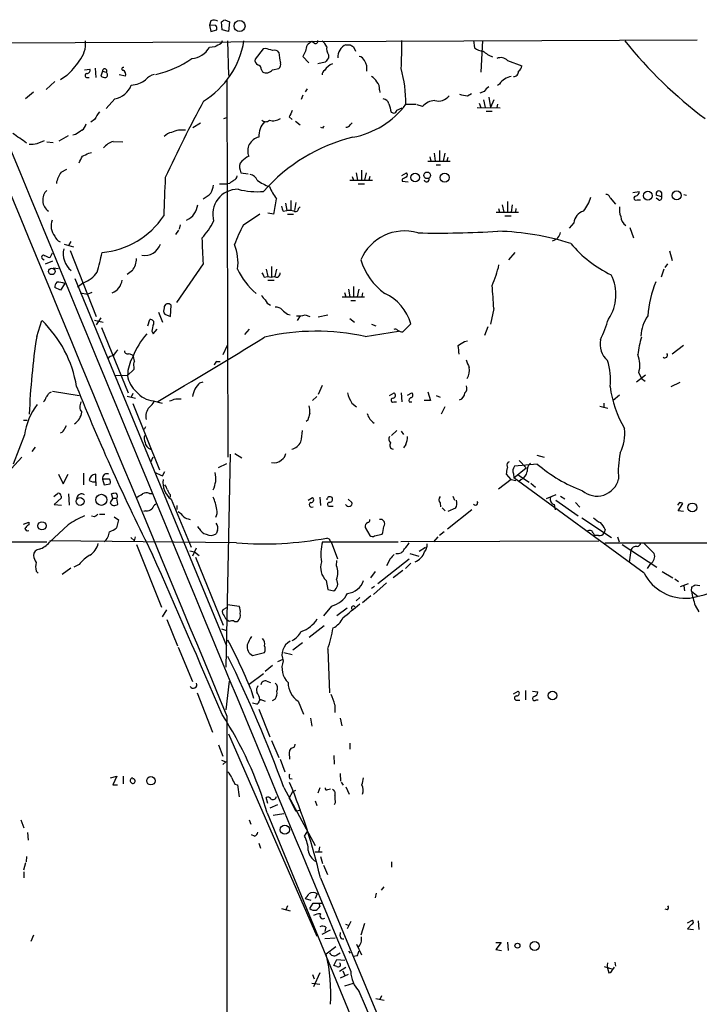
# Model space of a CAD drawing. Extents: x 1 to 1044, y 1 to 881.
# Drawn here: x 659 to 768, y 708 to 865 of the extents above; entities that cross this region are included whole.
import ezdxf

# ---------------------------------------------------------------- set-up
doc = ezdxf.new("R2010")
doc.units = 0
doc.header["$MEASUREMENT"] = 0
doc.layers.add('MAIN', color=5, linetype='CONTINUOUS')

msp = doc.modelspace()

# ---------------------------------------------------------------- linework, layer by layer
at = {"layer": 'MAIN'}
for p, q in [((689.7793, 865.0393), (689.5253, 864.3619)), ((689.5253, 864.3619), (689.7793, 863.3459)), ((690.5413, 864.2773), (689.5253, 864.3619)), ((691.5573, 863.5999), (691.4727, 864.8699)), ((691.9807, 865.2086), (692.7427, 864.8699)), ((692.7427, 864.8699), (692.5733, 863.3459)), ((689.7793, 863.3459), (690.7107, 863.5999)), ((692.5733, 863.3459), (691.5573, 863.5999)), ((647.446, 861.4833), (767.2493, 861.9913)), ((690.372, 860.8906), (689.5253, 860.8059)), ((691.5573, 861.8219), (691.388, 861.3986)), ((692.404, 861.8219), (692.5733, 856.3186)), ((706.2047, 861.4833), (705.866, 861.7373)), ((711.2847, 861.2293), (711.962, 861.2293)), ((712.47, 860.8906), (712.8087, 860.2133)), ((731.6047, 861.9066), (731.774, 860.7213)), ((733.044, 861.9066), (732.79, 856.8266)), ((698.0767, 860.5519), (696.8067, 858.9433)), ((698.4153, 860.6366), (698.0767, 860.5519)), ((704.85, 860.2133), (704.4267, 859.3666)), ((704.4267, 859.3666), (705.358, 858.3506)), ((708.4907, 859.6206), (708.4907, 859.1126)), ((707.9827, 858.4353), (706.7973, 858.1813)), ((737.0233, 858.6893), (739.3093, 857.8426)), ((666.8347, 856.3186), (665.8187, 855.6413)), ((669.6287, 857.2499), (670.4753, 857.3346)), ((671.322, 857.5039), (671.4067, 855.9799)), ((672.5073, 856.9959), (672.2533, 856.2339)), ((672.5073, 856.9959), (673.1, 856.8266)), ((676.148, 856.2339), (675.132, 856.4033)), ((697.8227, 857.2499), (697.992, 856.9113)), ((699.6007, 857.2499), (700.6167, 857.4193)), ((664.8873, 855.3873), (663.5327, 854.1173)), ((669.9673, 855.9799), (670.3907, 855.9799)), ((692.3193, 855.7259), (692.4887, 795.5279)), ((735.7533, 854.9639), (735.4147, 854.7099)), ((660.2307, 852.6779), (661.5007, 853.6939)), ((704.4267, 853.1859), (704.1727, 852.5086)), ((705.104, 854.2019), (704.7653, 853.6939)), ((716.6187, 854.0326), (716.7033, 853.6093)), ((730.6733, 853.1013), (731.266, 853.4399)), ((733.298, 853.7786), (732.6207, 853.5246)), ((674.4547, 852.5933), (673.1, 851.0693)), ((720.852, 851.7466), (722.4607, 851.7466)), ((723.4767, 851.4079), (722.63, 851.6619)), ((732.536, 851.9159), (732.79, 851.2386)), ((733.2133, 852.4239), (733.4673, 851.2386)), ((734.06, 852.8473), (734.314, 851.2386)), ((734.822, 852.4239), (734.314, 851.2386)), ((735.4147, 851.7466), (735.33, 851.2386)), ((718.4813, 850.4766), (718.9047, 850.3073)), ((719.4127, 850.8153), (720.2593, 851.1539)), ((732.1973, 851.2386), (735.838, 851.1539)), ((733.6367, 850.6459), (734.568, 850.6459)), ((671.2373, 849.2913), (670.6447, 848.8679)), ((686.9007, 848.0213), (688.086, 848.7833)), ((691.8113, 849.4606), (692.3193, 849.6299)), ((702.2253, 849.7146), (702.7333, 849.2913)), ((703.2413, 849.0373), (704.0033, 848.4446)), ((711.962, 848.4446), (712.3007, 848.7833)), ((665.5647, 845.9046), (667.0887, 846.7513)), ((668.1893, 846.9206), (667.766, 846.8359)), ((707.5593, 847.9366), (707.3053, 848.0213)), ((662.0933, 845.4813), (663.2787, 845.9893)), ((663.6173, 845.7353), (664.6333, 845.6506)), ((674.2007, 845.8199), (675.7247, 845.7353)), ((670.306, 843.9573), (670.7293, 844.0419)), ((725.3393, 843.9573), (725.5087, 842.6873)), ((726.186, 844.3806), (726.186, 842.6873)), ((727.0327, 843.9573), (726.7787, 842.6873)), ((724.3233, 842.6873), (727.8793, 842.6873)), ((724.662, 843.3646), (724.8313, 842.6873)), ((725.678, 842.0946), (726.3553, 842.0946)), ((727.5407, 843.2799), (727.3713, 842.6873)), ((665.9033, 840.9093), (666.8347, 841.4173)), ((694.436, 841.2479), (694.5207, 840.8246)), ((694.5207, 840.8246), (695.706, 840.6553)), ((712.8933, 840.8246), (713.1473, 839.6393)), ((713.74, 841.2479), (713.74, 839.6393)), ((714.502, 840.8246), (714.248, 839.6393)), ((720.1747, 840.4013), (720.9367, 840.8246)), ((691.134, 839.0466), (692.404, 839.0466)), ((692.7427, 839.1313), (692.404, 839.0466)), ((711.8773, 839.6393), (715.518, 839.6393)), ((712.3007, 840.2319), (712.47, 839.6393)), ((713.232, 839.0466), (714.248, 839.0466)), ((715.0947, 840.2319), (714.9253, 839.6393)), ((720.2593, 839.8086), (720.2593, 839.4699)), ((720.2593, 839.4699), (721.1907, 839.3853)), ((757.0047, 837.6919), (758.0207, 837.8613)), ((761.5767, 837.6919), (761.5767, 837.0146)), ((765.1327, 837.3533), (765.556, 837.2686)), ((701.6327, 835.9986), (701.8867, 834.8133)), ((702.4793, 836.4219), (702.4793, 834.8133)), ((703.326, 836.0833), (703.072, 834.8133)), ((737.0233, 836.2526), (737.0233, 834.5593)), ((753.364, 836.8453), (754.2107, 835.8293)), ((757.682, 836.5066), (758.19, 836.5066)), ((761.5767, 837.0146), (760.73, 837.2686)), ((761.0687, 836.5066), (760.73, 836.7606)), ((694.944, 832.5273), (697.5687, 834.3053)), ((699.77, 834.2206), (698.8387, 834.3899)), ((701.294, 834.7286), (701.8867, 834.8133)), ((701.9713, 834.2206), (702.9027, 834.2206)), ((703.7493, 835.1519), (704.0033, 835.4059)), ((735.2453, 834.5593), (738.8013, 834.5593)), ((735.584, 835.1519), (735.7533, 834.5593)), ((736.1767, 835.7446), (736.4307, 834.5593)), ((737.7853, 835.7446), (737.616, 834.5593)), ((738.378, 835.1519), (738.2933, 834.5593)), ((736.6, 833.9666), (737.616, 833.9666)), ((747.6067, 832.8659), (746.8447, 832.0193)), ((684.6147, 831.6806), (684.1067, 831.0033)), ((684.8687, 832.5273), (684.6993, 831.8499)), ((756.4967, 832.1039), (757.0893, 830.4953)), ((667.4273, 829.9026), (667.0887, 829.2253)), ((664.464, 828.0399), (664.1253, 827.2779)), ((666.4113, 829.4793), (667.8507, 829.0559)), ((667.3427, 828.4633), (671.4913, 817.9646)), ((738.2087, 828.1246), (737.1927, 826.9393)), ((762.8467, 828.3786), (763.27, 826.8546)), ((662.94, 827.1086), (663.194, 826.9393)), ((664.5487, 826.7699), (663.3633, 826.2619)), ((664.6333, 825.6693), (665.48, 825.5846)), ((677.2487, 825.2459), (676.402, 824.6533)), ((688.5093, 826.3466), (684.276, 820.1659)), ((698.5847, 825.4999), (698.8387, 824.3146)), ((699.4313, 825.9233), (699.4313, 824.2299)), ((700.1933, 825.4999), (699.9393, 824.3146)), ((761.9153, 825.4999), (761.492, 824.2299)), ((762.508, 826.3466), (762.0847, 825.7539)), ((668.1047, 823.9759), (692.2347, 765.4713)), ((669.4593, 823.2986), (668.528, 822.6213)), ((698.246, 824.2299), (698.8387, 824.3146)), ((698.8387, 823.7219), (699.8547, 823.7219)), ((665.8187, 822.1133), (664.8873, 822.5366)), ((666.496, 823.2139), (665.8187, 822.1133)), ((668.9513, 821.6899), (670.1367, 821.5206)), ((670.814, 821.7746), (670.1367, 821.5206)), ((711.0307, 821.7746), (711.2847, 821.0973)), ((711.708, 822.2826), (711.8773, 821.0973)), ((712.47, 822.7059), (712.47, 821.0973)), ((713.3167, 822.2826), (713.0627, 821.0973)), ((713.9093, 821.6899), (713.8247, 821.0973)), ((710.692, 821.0973), (714.248, 821.0973)), ((712.0467, 820.5046), (712.8087, 820.5046)), ((681.3973, 818.6419), (682.0747, 817.0333)), ((683.3447, 817.9646), (683.4293, 819.7426)), ((734.822, 819.2346), (734.314, 816.6946)), ((662.0087, 814.7473), (662.8553, 817.2873)), ((671.2373, 817.3719), (672.592, 817.0333)), ((672.2533, 817.7106), (671.4913, 816.6099)), ((679.704, 816.4406), (680.0427, 817.4566)), ((682.4133, 818.3033), (683.3447, 817.9646)), ((701.9713, 818.3033), (702.3947, 818.2186)), ((704.0033, 818.0493), (703.4953, 817.2873)), ((704.7653, 818.2186), (705.5273, 817.9646)), ((706.882, 817.8799), (708.406, 818.2186)), ((711.8773, 817.6259), (712.6393, 817.0333)), ((672.338, 816.1866), (676.5713, 805.7726)), ((680.3813, 815.5939), (680.5507, 815.1706)), ((680.5507, 815.1706), (681.228, 815.9326)), ((695.8753, 815.9326), (695.1133, 815.0859)), ((714.3327, 814.7473), (719.6667, 815.5939)), ((715.3487, 816.6946), (716.026, 816.4406)), ((720.344, 815.5093), (721.614, 816.7793)), ((733.8907, 816.2713), (733.3827, 814.9166)), ((730.1653, 813.9853), (730.6733, 814.0699)), ((691.7267, 811.8686), (692.404, 813.3926)), ((765.048, 813.3079), (763.27, 811.9533)), ((676.7407, 812.0379), (677.3333, 811.7839)), ((690.7107, 810.7679), (691.2187, 810.7679)), ((677.5027, 809.4979), (676.4867, 808.5666)), ((677.5027, 809.9213), (677.5027, 809.4979)), ((676.4867, 808.5666), (674.4547, 808.4819)), ((688.0013, 807.3813), (688.5093, 807.5506)), ((757.5973, 807.5506), (759.0367, 808.6513)), ((757.936, 808.9899), (758.3593, 808.0586)), ((758.3593, 808.0586), (758.952, 807.6353)), ((664.5487, 806.0266), (668.782, 805.3493)), ((707.4747, 806.9579), (706.882, 805.5186)), ((763.1007, 806.7886), (764.54, 807.4659)), ((664.0407, 805.7726), (664.3793, 805.9419)), ((676.402, 805.2646), (677.7567, 804.9259)), ((677.3333, 805.6879), (676.9947, 805.0106)), ((680.5507, 804.5026), (681.99, 804.1639)), ((684.1913, 804.8413), (685.038, 804.8413)), ((706.628, 805.1799), (705.9507, 804.5873)), ((718.2273, 805.3493), (718.9893, 805.7726)), ((720.09, 805.7726), (720.1747, 804.3333)), ((721.106, 805.4339), (721.7833, 805.7726)), ((724.7467, 804.5873), (723.7307, 804.5873)), ((724.3233, 805.9419), (724.7467, 804.5873)), ((725.678, 805.3493), (726.2707, 805.0953)), ((754.888, 805.4339), (753.872, 804.5873)), ((677.3333, 804.0793), (681.5667, 793.4959)), ((712.216, 804.1639), (712.978, 803.5713)), ((718.9047, 804.3333), (719.328, 804.3333)), ((721.36, 804.3333), (721.7833, 804.3333)), ((727.0327, 803.5713), (726.44, 802.3859)), ((751.7553, 803.6559), (753.0253, 803.3173)), ((752.348, 804.1639), (752.348, 803.4019)), ((659.892, 801.4546), (660.4847, 801.4546)), ((705.1887, 801.4546), (704.9347, 801.2006)), ((666.496, 800.0999), (666.75, 800.6079)), ((679.3653, 800.3539), (679.1113, 799.9306)), ((718.566, 798.9993), (719.4127, 799.7613)), ((660.0613, 799.0839), (658.2833, 794.4273)), ((720.09, 799.6766), (720.4287, 799.1686)), ((661.7547, 797.1366), (661.2467, 796.4593)), ((720.852, 797.5599), (720.4287, 797.0519)), ((657.4367, 793.0726), (659.638, 795.5279)), ((680.212, 794.7659), (680.5507, 795.6126)), ((692.8273, 796.0359), (692.15, 762.0846)), ((693.5893, 796.1206), (694.69, 795.4433)), ((738.886, 795.0199), (739.9867, 793.8346)), ((741.68, 795.8666), (742.8653, 795.5279)), ((690.9647, 793.9193), (692.3193, 794.5119)), ((737.108, 794.7659), (737.362, 794.8506)), ((738.0393, 792.2259), (739.9867, 793.8346)), ((741.7647, 794.4273), (738.124, 794.0886)), ((665.48, 792.8186), (666.242, 791.2946)), ((666.242, 791.2946), (667.004, 792.8186)), ((669.4593, 792.9879), (669.4593, 791.1253)), ((671.4067, 791.6333), (671.4067, 792.8186)), ((672.5073, 792.0566), (672.7613, 791.1253)), ((673.608, 792.0566), (672.5073, 792.0566)), ((682.0747, 792.5646), (682.4133, 793.2419)), ((737.616, 791.9719), (735.584, 790.4479)), ((737.616, 791.9719), (736.854, 792.8186)), ((737.616, 791.9719), (738.378, 791.8026)), ((737.9547, 792.9033), (738.0393, 792.2259)), ((758.7827, 777.0706), (738.0393, 792.2259)), ((738.8013, 792.6493), (740.4947, 791.5486)), ((739.2247, 791.9719), (738.8013, 791.6333)), ((671.4067, 791.6333), (671.4067, 790.9559)), ((672.7613, 791.1253), (673.6927, 791.2946)), ((740.7487, 791.3793), (741.5107, 790.7866)), ((664.718, 789.2626), (665.3107, 789.7706)), ((665.9033, 789.0086), (664.8027, 787.9926)), ((665.9033, 789.3473), (665.9033, 789.0086)), ((667.0887, 789.6859), (667.1733, 787.9079)), ((674.116, 789.0086), (673.6927, 788.3313)), ((674.116, 789.0086), (673.9467, 789.6859)), ((674.116, 789.0086), (674.7933, 789.0086)), ((674.9627, 788.0773), (674.7933, 789.0086)), ((679.958, 789.7706), (680.3813, 789.7706)), ((683.26, 789.6013), (683.26, 789.1779)), ((683.4293, 788.8393), (686.6467, 781.2193)), ((705.2733, 788.6699), (705.9507, 789.0933)), ((707.136, 789.1779), (707.2207, 787.8233)), ((711.6233, 788.8393), (712.216, 788.3313)), ((728.3027, 789.3473), (728.5567, 788.6699)), ((744.728, 789.5166), (743.204, 788.9239)), ((745.49, 789.3473), (746.1673, 788.9239)), ((664.8027, 787.9926), (665.988, 787.9079)), ((684.3607, 787.8233), (684.3607, 787.2306)), ((708.7447, 787.7386), (709.2527, 787.7386)), ((726.2707, 788.2466), (726.3553, 787.6539)), ((726.6093, 787.4846), (727.1173, 786.9766)), ((728.726, 787.3999), (727.5407, 786.8919)), ((744.474, 787.9926), (744.6433, 787.1459)), ((744.728, 788.6699), (748.284, 786.2146)), ((747.8607, 788.3313), (748.538, 787.5693)), ((764.4553, 788.3313), (764.1167, 787.9079)), ((764.2013, 786.9766), (764.9633, 788.1619)), ((671.2373, 786.0453), (670.7293, 786.1299)), ((671.9993, 786.4686), (672.846, 786.4686)), ((674.37, 786.0453), (675.0473, 785.5373)), ((679.3653, 786.9766), (679.0267, 786.8919)), ((686.1387, 785.7066), (686.4773, 785.6219)), ((731.3507, 787.1459), (727.456, 784.0979)), ((748.8767, 785.8759), (753.618, 782.7433)), ((765.048, 786.8919), (764.2013, 786.9766)), ((659.892, 784.8599), (660.7387, 785.1986)), ((660.7387, 785.1986), (660.7387, 784.7753)), ((667.004, 784.7753), (664.0407, 781.9813)), ((675.0473, 785.5373), (674.7087, 784.2673)), ((687.9167, 784.1826), (687.6627, 784.5213)), ((714.3327, 784.3519), (715.0947, 783.0819)), ((676.9947, 782.7433), (677.5873, 782.2353)), ((677.5873, 782.2353), (677.7567, 782.8279)), ((690.7953, 783.8439), (690.626, 783.3359)), ((708.66, 782.4893), (708.2367, 782.6586)), ((715.8567, 782.9973), (717.042, 783.2513)), ((725.932, 782.8279), (725.2547, 782.0659)), ((726.948, 783.6746), (726.186, 783.0819)), ((750.6547, 783.5053), (750.9087, 783.0819)), ((751.5013, 783.0819), (750.9087, 783.0819)), ((752.602, 784.0133), (752.4327, 783.5053)), ((754.5493, 782.8279), (754.8033, 782.0659)), ((663.6173, 781.9813), (577.0033, 781.9813)), ((693.8433, 781.8966), (664.1253, 782.2353)), ((677.926, 781.6426), (681.9053, 771.6519)), ((687.4087, 781.0499), (686.816, 779.7799)), ((707.5593, 782.0659), (719.582, 782.0659)), ((708.914, 782.0659), (709.93, 779.3566)), ((751.586, 782.1506), (720.0053, 782.0659)), ((723.9847, 781.1346), (722.9687, 780.5419)), ((752.5173, 781.8966), (781.1347, 781.8966)), ((755.3113, 781.6426), (760.8147, 778.0019)), ((758.7827, 781.8119), (760.3913, 780.2033)), ((686.3927, 780.6266), (687.1547, 780.4573)), ((687.1547, 780.4573), (687.9167, 779.8646)), ((687.324, 779.6106), (691.7267, 768.7733)), ((718.312, 779.3566), (717.7193, 778.2559)), ((721.4447, 780.2033), (722.884, 779.7799)), ((756.666, 780.7113), (756.412, 778.7639)), ((666.0727, 776.9013), (667.4273, 777.9173)), ((668.782, 778.4253), (667.9353, 778.0019)), ((709.7607, 778.2559), (709.8453, 779.1026)), ((721.36, 779.2719), (716.3647, 775.3773)), ((720.7673, 777.8326), (721.614, 778.6793)), ((759.7987, 778.5946), (759.2907, 777.8326)), ((661.924, 777.4093), (662.2627, 777.0706)), ((715.9413, 777.3246), (715.1793, 776.3086)), ((720.344, 777.4939), (718.82, 776.3086)), ((761.6613, 777.3246), (763.3547, 776.3086)), ((708.152, 775.8853), (708.406, 774.4459)), ((715.8567, 774.9539), (715.3487, 774.6153)), ((717.7193, 775.5466), (715.6873, 773.6839)), ((763.6933, 776.1393), (764.286, 775.7159)), ((765.81, 775.3773), (764.54, 774.8693)), ((765.1327, 775.0386), (765.2173, 774.2766)), ((766.318, 774.1919), (766.4027, 774.8693)), ((766.9107, 775.2079), (767.6727, 775.1233)), ((708.406, 774.4459), (709.3373, 774.2766)), ((713.486, 773.1759), (712.8933, 772.6679)), ((713.9093, 772.4139), (715.264, 773.5146)), ((766.318, 774.1919), (767.4187, 773.3453)), ((692.2347, 771.5673), (691.642, 771.2286)), ((692.404, 772.0753), (694.2667, 771.8213)), ((708.9987, 771.8213), (707.7287, 770.2973)), ((711.454, 771.4826), (709.8453, 770.2973)), ((766.9107, 771.9059), (767.5033, 770.8899)), ((682.6673, 771.2286), (681.99, 770.1279)), ((682.752, 769.7046), (684.4453, 765.4713)), ((692.658, 769.3659), (692.4887, 769.5353)), ((707.8133, 768.6886), (705.4427, 766.8259)), ((691.4727, 768.1806), (692.2347, 767.9266)), ((684.53, 765.3019), (686.816, 759.7986)), ((704.342, 765.9793), (702.818, 764.7939)), ((696.3833, 763.9473), (698.3307, 764.4553)), ((701.3787, 764.4553), (702.7333, 764.1166)), ((708.406, 764.9633), (708.66, 758.0206)), ((699.6007, 762.3386), (698.4153, 761.4073)), ((700.4473, 763.0159), (701.294, 763.3546)), ((695.8753, 759.3753), (698.1613, 761.0686)), ((692.658, 759.8833), (692.15, 755.3113)), ((698.6693, 759.8833), (699.262, 759.6293)), ((687.578, 758.0206), (690.0333, 751.7553)), ((696.1293, 758.6133), (696.5527, 757.1739)), ((737.9547, 757.8513), (738.7167, 758.2746)), ((739.902, 758.3593), (739.902, 756.9199)), ((741.0027, 758.2746), (741.8493, 758.1899)), ((697.5687, 757.0046), (698.4153, 756.6659)), ((700.024, 757.0046), (699.516, 756.7506)), ((703.6647, 756.6659), (704.5113, 754.6339)), ((709.5067, 756.0733), (709.5067, 754.8879)), ((738.4627, 756.8353), (738.9707, 756.8353)), ((741.5953, 756.9199), (741.934, 756.9199)), ((692.3193, 754.2953), (692.3193, 690.2026)), ((697.3993, 755.3959), (699.1773, 750.9933)), ((705.612, 753.9566), (705.866, 752.6866)), ((710.3533, 753.9566), (710.6073, 752.7713)), ((692.5733, 751.5013), (706.628, 719.2433)), ((690.9647, 749.7233), (691.642, 747.9453)), ((699.4313, 750.4006), (700.6167, 747.6913)), ((711.8773, 749.9773), (711.8773, 749.0459)), ((702.9873, 749.2999), (702.4793, 749.1306)), ((709.3373, 748.0299), (709.422, 746.6753)), ((691.4727, 747.2679), (692.15, 747.0139)), ((692.15, 747.0139), (691.642, 746.5906)), ((700.786, 747.4373), (701.548, 745.4053)), ((702.31, 747.7759), (702.31, 747.4373)), ((710.3533, 745.1513), (710.438, 743.9659)), ((673.7773, 744.4739), (674.7933, 744.7279)), ((674.7933, 744.7279), (674.116, 743.3733)), ((674.116, 743.3733), (674.878, 743.3733)), ((675.8093, 744.7279), (675.8093, 743.5426)), ((693.5893, 743.4579), (694.0127, 743.3733)), ((694.0127, 743.3733), (694.2667, 741.4259)), ((702.31, 744.3893), (702.7333, 744.3046)), ((710.5227, 743.7966), (710.8613, 743.2886)), ((701.3787, 742.9499), (706.374, 733.7213)), ((702.2253, 741.2566), (702.818, 742.2726)), ((702.818, 742.2726), (703.326, 742.5266)), ((707.136, 742.8653), (706.7973, 742.0186)), ((708.406, 742.6113), (708.8293, 742.6959)), ((711.2847, 743.0346), (711.7927, 741.8493)), ((698.8387, 740.4099), (698.5847, 741.3413)), ((700.3627, 740.1559), (699.1773, 739.6479)), ((702.2253, 741.2566), (703.2413, 739.2246)), ((706.374, 740.8333), (706.628, 740.0713)), ((709.5913, 740.4946), (709.422, 740.1559)), ((698.754, 738.8859), (751.1627, 611.6319)), ((701.3787, 738.7166), (699.6853, 738.4626)), ((703.2413, 739.2246), (704.088, 739.3093)), ((659.4687, 737.7853), (659.9767, 736.5153)), ((695.8753, 737.7853), (696.1293, 737.1079)), ((660.5693, 735.7533), (660.654, 734.5679)), ((696.722, 735.1606), (696.214, 735.4146)), ((704.6807, 735.1606), (705.1887, 736.0073)), ((697.3993, 734.0599), (697.6533, 733.2979)), ((706.374, 732.7053), (707.4747, 732.7053)), ((707.0513, 733.4673), (706.9667, 732.7899)), ((660.2307, 730.9273), (659.892, 729.7419)), ((660.4, 731.9433), (660.3153, 731.0966)), ((707.2207, 731.9433), (707.5593, 730.8426)), ((718.566, 731.0966), (718.566, 730.2499)), ((659.9767, 729.4879), (659.9767, 728.5566)), ((707.7287, 730.5886), (708.3213, 729.0646)), ((707.2207, 728.5566), (716.9573, 705.1886)), ((706.7127, 726.0166), (706.374, 725.2546)), ((716.1107, 726.1013), (715.9413, 725.3393)), ((717.296, 727.1173), (716.8727, 726.6093)), ((704.7653, 725.2546), (705.6967, 725.0006)), ((705.5273, 723.6459), (706.0353, 724.4926)), ((706.0353, 724.4926), (707.4747, 724.4926)), ((706.9667, 724.5773), (707.136, 723.9846)), ((701.04, 723.6459), (702.3947, 723.3073)), ((701.9713, 724.0693), (701.7173, 723.4766)), ((762.508, 723.4766), (762.1693, 723.5613)), ((712.0467, 721.6139), (711.454, 720.4286)), ((765.7253, 721.3599), (766.4873, 721.7833)), ((767.4187, 721.6986), (767.5033, 720.3439)), ((707.4747, 719.5819), (708.8293, 720.2593)), ((708.0673, 720.6826), (707.898, 720.0053)), ((710.3533, 719.2433), (710.438, 719.8359)), ((711.2, 721.1906), (711.7927, 720.9366)), ((714.248, 721.2753), (713.6553, 719.4126)), ((766.4027, 721.1906), (765.7253, 720.4286)), ((765.7253, 720.4286), (766.6567, 720.3439)), ((661.5007, 719.4126), (661.0773, 718.3966)), ((707.898, 718.9046), (709.5913, 718.9893)), ((735.1607, 718.2273), (736.0073, 718.2273)), ((736.0073, 718.2273), (735.1607, 717.1266)), ((737.0233, 718.3119), (737.108, 716.9573)), ((709.676, 717.5499), (708.152, 716.3646)), ((709.8453, 716.2799), (710.3533, 716.6186)), ((711.708, 716.8726), (711.962, 716.5339)), ((712.978, 717.9733), (713.74, 716.2799)), ((735.1607, 717.1266), (736.092, 716.9573)), ((709.3373, 714.5866), (709.8453, 715.5179)), ((709.8453, 715.5179), (711.1153, 715.4333)), ((713.0627, 716.1106), (712.47, 716.0259)), ((754.126, 715.0946), (754.2107, 714.5019)), ((709.8453, 714.4173), (709.3373, 714.5866)), ((711.2847, 714.2479), (710.2687, 713.6553)), ((710.7767, 713.7399), (711.1153, 712.9779)), ((752.4327, 714.4173), (753.7873, 713.9939)), ((754.0413, 714.3326), (753.7873, 713.9939)), ((705.9507, 713.1473), (706.2047, 712.4699)), ((707.136, 713.4013), (706.12, 711.1999)), ((711.6233, 713.1473), (710.3533, 712.5546)), ((705.866, 711.7926), (707.136, 711.6233)), ((711.1153, 711.3693), (712.47, 711.7926)), ((716.026, 709.3373), (717.3807, 709.0833)), ((716.9573, 709.7606), (716.7033, 709.1679))]:
    msp.add_line(p, q, dxfattribs=at)
for centre, radius in [((694.3342, 864.2008), 0.88), ((722.3129, 840.0888), 0.6964), ((724.2393, 840.4212), 0.5294), ((727.0248, 840.0607), 0.7131), ((759.3907, 837.184), 0.6918), ((763.9805, 837.2221), 0.7152), ((664.4125, 825.1254), 0.5176), ((668.9307, 788.4874), 0.6187), ((672.3134, 788.7447), 0.878), ((766.4749, 787.5347), 0.7013), ((662.8536, 784.6013), 0.6482), ((744.1826, 757.5966), 0.6876), ((680.2091, 744.0053), 0.6602), ((701.5421, 736.2111), 0.7357), ((741.3593, 717.6876), 0.7102), ((738.6121, 717.7378), 0.395)]:
    msp.add_circle(centre, radius, dxfattribs=at)
for centre, radius, start, end in [((690.253, 864.0011), 1.1412, 56.671986, 114.525814), ((689.9481, 863.7691), 0.7811, 347.490286, 40.586974), ((607.0594, 992.0276), 152.626, 303.578089, 303.807293), ((28587.3369, 12332.8279), 30199.95, 202.32347902, 202.62769048), ((665.2259, 861.4967), 4.5837, 320.87928, 4.068428), ((681.3392, 864.0815), 13.8747, 301.525585, 350.627223), ((817.8799, 607.1448), 283.981, 116.45046, 116.679643), ((706.5265, 860.1963), 1.6766, 113.200834, 179.419031), ((706.4164, 861.8134), 0.3921, 237.327102, 13.7492), ((705.5278, 859.4515), 3.0674, 27.979423, 50.602432), ((709.8446, 860.5518), 1.6432, 168.101285, 214.519837), ((712.0709, 859.3183), 2.0665, 112.36264, 185.7128), ((796.8832, 988.0482), 152.6258, 236.192717, 236.421921), ((661.8238, 860.7636), 58.3621, 356.715003, 1.122188), ((811.019, 906.2075), 70.8974, 218.759617, 233.169201), ((686.4444, 862.5631), 3.5468, 274.639685, 330.301604), ((614.3311, 564.1107), 308.2171, 73.939372, 74.168549), ((699.8971, 859.4936), 0.8571, 32.909535, 110.229811), ((705.5672, 859.9165), 4.9507, 179.504656, 198.439341), ((713.091, 858.1108), 1.2936, 26.565051, 76.120598), ((733.2706, 862.6521), 2.4429, 232.220052, 266.670037), ((737.0535, 864.9227), 6.1305, 230.192275, 246.944747), ((653.4562, 869.6873), 18.9131, 315.020993, 324.127801), ((677.6269, 871.8696), 15.7416, 282.276341, 305.335556), ((697.6391, 858.7597), 0.8524, 167.561596, 241.318192), ((697.082, 857.2853), 0.7415, 357.263766, 78.48701), ((699.9671, 858.0968), 0.9386, 313.795632, 15.688804), ((710.0577, 855.7674), 2.5726, 110.232559, 147.086398), ((877.5456, 731.7861), 211.6403, 143.014163, 143.243367), ((712.4187, 857.4429), 2.2136, 348.349962, 34.268699), ((735.9501, 857.7256), 1.4424, 41.922846, 115.461808), ((738.209, 857.927), 1.1035, 302.461635, 355.613639), ((670.0661, 856.3186), 0.3528, 106.262153, 253.737847), ((670.0157, 857.1501), 0.4952, 264.390726, 21.872304), ((673.1002, 857.5045), 1.527, 236.315136, 266.812677), ((672.8428, 857.0482), 0.3396, 319.252263, 188.860341), ((672.8225, 856.4268), 0.4867, 293.336161, 55.235599), ((675.7811, 857.3911), 0.2275, 60.245747, 277.11877), ((675.3797, 856.4818), 0.8073, 342.117164, 57.849422), ((681.4599, 853.7967), 2.7911, 105.372688, 138.631387), ((698.6117, 857.958), 1.2164, 239.372295, 324.398256), ((708.5176, 856.3225), 1.046, 126.322154, 175.569787), ((714.7561, 854.7102), 1.5563, 22.372926, 67.618864), ((698.0002, 851.5645), 22.8525, 0.456565, 14.844658), ((738.0186, 853.4605), 2.7188, 98.51576, 146.429168), ((737.9549, 856.9957), 0.8464, 269.986461, 0.013539), ((673.8205, 856.0148), 3.4798, 280.501011, 339.472476), ((676.909, 858.7638), 3.9728, 272.45679, 308.190194), ((715.1793, 854.2583), 1.457, 351.088501, 45.786958), ((726.0288, 854.335), 2.0853, 253.140486, 323.727994), ((731.2648, 859.3608), 6.2874, 252.778348, 264.601787), ((735.3737, 852.4649), 2.4565, 122.329512, 147.670488), ((888.9674, 744.4479), 227.5341, 151.71846, 155.151438), ((709.8685, 860.0093), 13.7444, 280.551231, 323.046479), ((717.0928, 851.4982), 1.1015, 17.602583, 83.824094), ((1056.9632, 935.7979), 349.0698, 193.918642, 194.147841), ((725.6072, 849.4549), 2.8902, 93.634207, 137.488944), ((989.1033, 659.4353), 370.2487, 148.921647, 149.15084), ((956.4991, 723.2127), 284.0033, 153.320366, 153.549531), ((718.8199, 850.9001), 0.5988, 278.140927, 351.859073), ((668.2735, 848.953), 1.6445, 304.513368, 348.100396), ((700.6639, 846.6632), 3.2688, 135.542872, 182.909147), ((698.5, 849.7711), 0.8185, 223.604026, 316.395974), ((699.7057, 851.2659), 2.1486, 253.423102, 302.835047), ((711.3693, 848.7832), 0.6826, 262.88019, 330.261365), ((278.3111, 296.0198), 669.3227, 55.189849, 55.4190389), ((838.0375, 593.2364), 305.2934, 123.57418, 123.803342), ((683.8912, 845.2235), 2.0704, 100.496919, 138.997087), ((685.1556, 843.9115), 3.7286, 81.366811, 116.121109), ((707.8558, 847.8941), 0.2995, 98.157154, 171.842846), ((661.162, 849.8818), 4.498, 265.681504, 281.949474), ((675.1311, 842.7734), 3.1854, 106.982652, 140.399394), ((697.8734, 844.2986), 2.2492, 102.168236, 202.185044), ((718.9621, 819.633), 27.6576, 103.756334, 138.771045), ((23300.7039, 10176.3696), 24493.1529, 202.3948151, 202.62399803), ((542.798, 1097.7032), 283.9811, 296.450469, 296.679652), ((415.036, 969.9412), 283.9812, 333.320375, 333.549558), ((695.5735, 841.7893), 1.2598, 134.533668, 205.452395), ((697.3888, 839.9648), 3.8335, 114.637661, 134.749525), ((669.021, 838.5209), 3.9274, 142.545085, 171.058848), ((695.7155, 839.0655), 1.5407, 21.866325, 77.662389), ((720.6826, 840.486), 0.4233, 306.878017, 53.113861), ((2206.3718, 773.5146), 1525.3262, 177.4994659, 177.7286486), ((820.0692, 670.0764), 211.6403, 126.756633, 126.985837), ((693.1179, 840.3951), 0.8139, 291.787031, 354.465227), ((701.7378, 846.0676), 7.9003, 234.457264, 250.438916), ((805.2679, 670.6381), 189.3281, 116.450446, 116.679643), ((724.154, 839.8086), 0.4211, 191.312601, 11.312601), ((665.1299, 836.4862), 2.1617, 134.40401, 234.393923), ((686.1185, 841.2674), 5.1767, 297.506051, 315.005478), ((686.0562, 839.5541), 4.2014, 332.395041, 350.729815), ((694.0477, 834.205), 3.9952, 89.288662, 195.759632), ((697.1027, 849.7133), 11.8992, 255.370253, 275.104015), ((709.0587, 842.971), 10.8731, 203.569394, 215.377613), ((752.7944, 836.7914), 0.5721, 5.405678, 100.850351), ((757.28, 837.8259), 0.7415, 281.51299, 2.736234), ((761.1649, 837.4571), 0.474, 29.690911, 203.433499), ((677.8654, 839.2611), 22.4771, 347.041169, 353.395508), ((743.7781, 839.0305), 6.8671, 321.21106, 342.188005), ((757.4892, 836.7747), 0.3303, 100.677194, 305.721221), ((761.2168, 836.8665), 0.3892, 247.632677, 22.367323), ((684.7308, 835.9963), 2.9427, 293.086866, 355.093259), ((702.5646, 835.5755), 1.527, 183.187323, 213.684864), ((702.1401, 830.913), 3.9085, 77.481368, 93.717246), ((703.2414, 835.1687), 0.5082, 239.999205, 358.105497), ((749.7965, 832.629), 2.2026, 107.594239, 173.825561), ((758.0226, 834.9827), 3.163, 172.311032, 200.366295), ((666.8294, 832.3782), 2.5348, 158.934414, 219.987613), ((671.2045, 841.3491), 13.2805, 275.263057, 326.227968), ((679.8622, 838.2342), 11.5361, 317.298134, 333.683496), ((756.8574, 833.9722), 1.8024, 182.871771, 238.064704), ((718.2295, 819.9319), 26.4737, 151.590525, 159.057102), ((720.5897, 824.0532), 7.511, 73.565474, 157.402902), ((725.9763, 988.9635), 157.7399, 268.815207, 273.461138), ((734.6049, 790.665), 40.8561, 72.193685, 88.745611), ((743.6787, 831.7674), 1.8606, 286.91368, 346.78011), ((666.2232, 831.1131), 1.3846, 195.233705, 249.308335), ((1704.4207, 870.7034), 1016.8793, 182.2708811, 182.5000648), ((762.2168, 842.396), 19.8298, 220.324282, 244.029875), ((669.7381, 827.9441), 3.4979, 167.229567, 230.476295), ((631.438, 836.4347), 41.8187, 344.119683, 348.538038), ((679.2203, 830.3137), 2.6505, 260.277535, 341.650501), ((686.942, 826.5581), 7.1494, 351.488295, 23.374744), ((663.067, 827.3908), 0.3095, 46.845922, 245.770566), ((579.0236, 615.7886), 227.9693, 68.080517, 68.309691), ((674.5707, 827.2688), 3.3561, 322.933435, 358.710964), ((723.5607, 829.9868), 10.3636, 197.101062, 233.973683), ((667.4551, 828.1819), 5.2786, 292.314187, 322.81923), ((704.6649, 830.5302), 11.7802, 205.278138, 229.254738), ((867.4165, 909.2385), 189.3281, 206.450446, 206.679643), ((700.1974, 824.8042), 0.5976, 235.009551, 9.935218), ((717.3303, 830.4558), 18.8309, 336.261891, 346.867341), ((665.8731, 822.6333), 0.9905, 130.787625, 185.602387), ((665.5223, 820.7594), 2.6406, 68.361775, 96.442748), ((672.9797, 824.1752), 2.6986, 292.934582, 350.329998), ((699.3467, 825.7957), 1.5658, 251.068631, 288.931369), ((747.5, 821.4056), 6.8121, 325.440015, 27.666092), ((777.1504, 816.7413), 17.8232, 157.826807, 175.791413), ((685.2552, 817.6057), 49.5936, 1.882218, 6.09952), ((699.6427, 822.1553), 1.9897, 203.83384, 231.91135), ((699.8124, 821.1397), 1.5016, 201.502403, 248.497598), ((714.4871, 814.8489), 7.3837, 15.15555, 66.212265), ((683.2533, 818.8848), 1.0216, 154.829622, 214.69338), ((682.9428, 819.3651), 0.6158, 37.809699, 184.265262), ((700.2296, 818.2957), 1.1271, 37.421984, 100.51036), ((870.8826, 1030.3039), 271.0632, 231.224775, 231.453945), ((649.8944, 803.8014), 18.7044, 9.189828, 46.137239), ((680.1485, 816.9275), 0.5396, 334.432122, 101.30785), ((703.7497, 820.8409), 2.8121, 263.076147, 291.171067), ((725.8374, 826.1355), 28.5947, 335.415886, 342.509207), ((764.7244, 814.4226), 6.4626, 145.862654, 176.368861), ((683.5367, 815.4454), 3.1589, 156.705668, 177.305524), ((706.5197, 779.1798), 36.4155, 77.610791, 102.995631), ((719.1626, 815.5363), 0.4045, 34.145878, 129.613322), ((720.3359, 817.0206), 1.5113, 236.297315, 270.307081), ((769.9136, 798.1622), 109.172, 171.261958, 177.78276), ((689.3155, 806.7706), 12.8928, 139.343176, 158.337147), ((162.2749, 1685.8754), 1022.9211, 300.4912962, 301.6039172), ((560.3073, 1067.6465), 305.2798, 303.578089, 303.807272), ((755.304, 813.5595), 3.5301, 168.89697, 227.972734), ((777.9134, 809.0554), 20.3422, 163.999588, 172.050858), ((677.7622, 809.5626), 4.1533, 132.379942, 149.038609), ((676.4867, 812.4782), 0.5083, 181.905397, 299.979762), ((707.5944, 809.9245), 21.8188, 5.335293, 8.920736), ((674.2855, 810.5983), 1.1042, 94.404277, 147.518859), ((682.5736, 808.4302), 6.0884, 149.395179, 178.716286), ((675.3345, 810.7385), 2.2557, 2.899444, 27.610188), ((678.3119, 810.3173), 0.9009, 143.544775, 206.075842), ((691.3882, 809.8363), 1.1519, 126.026276, 162.884837), ((1027.0011, 937.4303), 322.397, 203.084559, 203.31374), ((744.0251, 807.9317), 9.4086, 353.021595, 18.629834), ((753.9758, 810.2013), 4.1414, 342.991462, 23.740681), ((762.0932, 811.7754), 0.4217, 231.507803, 38.492197), ((728.3129, 809.4133), 2.6484, 329.236218, 9.197002), ((680.4873, 809.0534), 4.0301, 186.937744, 230.539741), ((984.2406, 933.6177), 340.3924, 201.875854, 206.820464), ((690.6849, 804.5166), 3.9253, 133.130493, 170.271558), ((729.4595, 806.5347), 1.098, 316.047932, 17.961359), ((771.2673, 809.1724), 18.0613, 187.584246, 210.15343), ((661.9061, 805.5005), 1.6763, 315.870102, 346.011837), ((494.4217, 932.4638), 211.7103, 323.014217, 323.243346), ((681.0372, 808.5026), 4.0295, 219.456383, 263.06546), ((678.0111, 805.857), 3.0674, 309.397568, 332.020577), ((599.0108, 1058.6643), 267.7346, 288.322056, 288.551246), ((716.168, 806.7747), 4.7365, 192.214305, 213.449849), ((718.7882, 804.619), 0.3085, 84.084305, 292.18418), ((718.693, 805.3916), 0.4827, 285.254078, 52.12814), ((721.7833, 804.5449), 0.4733, 100.296185, 206.559637), ((721.5091, 805.4174), 0.4487, 294.989129, 52.333315), ((728.9185, 805.9209), 1.3397, 291.213749, 353.644695), ((670.3498, 797.5927), 10.396, 142.579733, 171.753063), ((670.0995, 803.5782), 1.2362, 142.351436, 223.669304), ((681.6163, 802.0141), 2.2177, 138.396284, 192.362354), ((701.0372, 802.8093), 4.5029, 355.686199, 11.936301), ((666.6478, 803.0436), 2.5773, 302.168212, 352.890149), ((959.3578, 717.3127), 267.7346, 161.45385, 161.683033), ((717.4247, 803.2998), 2.8755, 196.759934, 234.918855), ((665.5223, 800.3963), 1.0178, 286.930557, 343.069443), ((695.9199, 800.0573), 8.4273, 345.752854, 357.987132), ((748.9768, 799.2542), 6.7266, 333.046779, 7.222638), ((680.3387, 798.5336), 1.234, 157.826965, 210.97172), ((718.9371, 798.4261), 0.8166, 150.364771, 228.564574), ((716.889, 799.0129), 4.221, 339.864971, 357.515164), ((680.6124, 798.0469), 1.3399, 186.354358, 248.774292), ((702.0496, 798.9918), 2.2742, 285.27368, 333.67606), ((718.9218, 797.4365), 0.6467, 144.294433, 260.942619), ((699.8585, 796.3264), 1.6996, 255.442945, 314.03932), ((700.1087, 796.4592), 1.6439, 304.508882, 348.113137), ((770.0554, 793.1998), 15.3792, 168.730399, 184.262953), ((482.9346, 835.6523), 257.5069, 350.424912, 350.654091), ((737.8329, 794.2305), 0.9012, 143.550995, 206.058953), ((739.2243, 793.3267), 1.3383, 145.299431, 198.443072), ((741.8707, 793.3715), 1.7196, 134.566485, 184.322296), ((757.4308, 812.8253), 24.1643, 229.585239, 249.482307), ((671.4912, 791.7181), 1.1037, 94.390743, 175.609257), ((673.1895, 792.2053), 0.6982, 61.44193, 192.2965), ((673.1606, 791.6212), 0.6243, 328.458631, 44.22122), ((808.4819, 1089.1683), 322.4167, 246.68798, 246.917163), ((685.412, 791.4669), 3.2917, 171.174964, 232.963004), ((686.6063, 792.1781), 3.9529, 332.670679, 13.078596), ((738.3548, 793.5863), 1.8338, 298.317473, 349.175364), ((751.2689, 792.8906), 3.5492, 229.445981, 346.409327), ((671.1526, 793.2415), 1.6282, 242.098704, 278.978664), ((681.2101, 789.9581), 1.6763, 13.988163, 44.129898), ((684.4621, 790.7677), 1.675, 193.971531, 224.136456), ((665.48, 789.3811), 0.4247, 355.434687, 113.492649), ((669.1396, 788.9076), 0.7811, 51.23136, 178.804219), ((674.4969, 788.2057), 1.5791, 82.29219, 110.390429), ((674.3447, 789.3445), 0.5604, 323.175087, 49.494074), ((551.4472, 1001.0597), 246.804, 300.851168, 301.080375), ((679.4923, 788.6278), 1.234, 67.828717, 120.96933), ((684.3802, 786.3676), 6.3891, 7.762945, 26.095013), ((705.739, 788.7405), 0.4114, 264.098158, 59.033855), ((708.7278, 788.7545), 0.4911, 43.62213, 179.988333), ((708.6432, 788.8392), 0.5082, 271.894503, 30.000795), ((726.9477, 788.7546), 0.8464, 143.116564, 216.883436), ((744.6399, 788.7919), 0.8163, 158.331539, 258.274369), ((674.4047, 788.5895), 0.7574, 199.932693, 317.45052), ((679.4713, 788.3517), 1.3792, 265.592055, 311.284406), ((682.2041, 786.509), 1.9932, 128.108952, 156.138207), ((689.0386, 786.8073), 1.7248, 330.600808, 14.206236), ((705.8198, 787.9695), 0.3822, 108.790524, 304.326292), ((708.6283, 788.0244), 0.3085, 84.102776, 292.159978), ((711.7504, 788.3736), 0.6693, 214.691906, 288.429535), ((711.8914, 788.1196), 0.3875, 280.497939, 33.11188), ((727.5101, 788.2083), 1.4601, 326.381763, 18.429985), ((731.9156, 788.2685), 0.365, 211.591048, 39.486003), ((722.3593, 661.2466), 133.8753, 71.443693, 71.672876), ((677.6781, 768.4229), 19.5279, 114.343159, 123.134668), ((756.1412, 659.2147), 152.6259, 123.57026, 123.799443), ((683.725, 784.9861), 1.9912, 38.095812, 66.153792), ((686.2235, 786.8076), 1.1042, 212.481141, 265.595723), ((714.6457, 785.5544), 0.454, 284.057665, 8.549485), ((716.7751, 784.9595), 0.6807, 319.928235, 103.284866), ((753.4381, 788.5984), 3.8335, 225.250475, 245.362339), ((661.4581, 783.4632), 1.4964, 118.735138, 151.264862), ((660.5694, 784.2356), 0.4267, 187.135009, 293.374896), ((672.5578, 786.9433), 3.4333, 287.811683, 308.791426), ((689.3461, 784.7559), 1.5401, 201.854604, 257.672951), ((689.5256, 784.2673), 1.3385, 341.558283, 34.701651), ((714.9926, 784.4839), 0.673, 110.583947, 191.311602), ((713.079, 784.7043), 4.221, 339.864971, 357.515164), ((749.1165, 782.4142), 3.8348, 24.645013, 44.748556), ((671.2289, 783.8996), 2.3897, 309.885079, 354.597402), ((689.7476, 784.7013), 1.6235, 243.267653, 302.75431), ((698.1851, 836.2035), 54.4802, 265.428964, 280.631988), ((709.2101, 782.5314), 0.5517, 184.376403, 237.539959), ((715.5301, 783.5295), 0.6244, 225.791579, 301.536569), ((750.0937, 783.2829), 0.6035, 21.625104, 127.864991), ((751.6847, 783.9146), 0.8527, 257.579062, 331.312851), ((662.5132, 779.8713), 1.0126, 94.599642, 180.379137), ((661.2443, 784.3424), 3.6599, 288.936449, 319.824408), ((668.9844, 782.4576), 2.9179, 300.726684, 347.215404), ((714.8389, 780.0697), 7.5483, 164.665393, 189.309707), ((719.5017, 781.3292), 1.1551, 257.074159, 341.637204), ((718.6511, 783.3357), 3.0674, 309.397568, 332.020577), ((722.1215, 781.7276), 2.1172, 323.131185, 359.991881), ((757.5024, 780.4445), 0.878, 78.19604, 162.308038), ((757.5124, 782.0662), 0.7809, 282.543132, 347.456868), ((761.0101, 799.7663), 27.1495, 280.728215, 320.013688), ((664.6479, 780.4432), 3.1999, 190.417271, 211.654071), ((673.2207, 775.1962), 5.489, 120.010816, 143.964569), ((-904.4321, 75.1054), 1734.5968, 23.0604031, 23.9784669), ((888.0005, 610.3454), 239.4973, 134.885425, 135.114575), ((721.1925, 781.4158), 2.7925, 293.171649, 339.925213), ((759.1988, 779.7291), 1.2833, 297.868955, 21.685341), ((664.5897, 778.0866), 2.7504, 165.743974, 194.256026), ((710.0755, 777.9595), 2.8289, 161.68162, 227.158838), ((707.503, 777.1553), 2.5117, 334.009306, 25.988644), ((765.4263, 780.5757), 7.5115, 207.815702, 274.870061), ((708.7298, 775.3607), 1.2427, 299.265078, 33.944543), ((711.2235, 776.8508), 3.014, 276.002837, 341.31678), ((682.0067, 902.0386), 152.6261, 303.57027, 303.799453), ((708.0675, 775.5888), 3.8809, 283.883347, 333.436269), ((812.1439, 784.8535), 47.0498, 193.097129, 195.973297), ((692.5725, 770.9745), 1.894, 349.701647, 26.556934), ((646.533, 851.7959), 104.0413, 308.132529, 310.055037), ((712.47, 771.5249), 0.3168, 39.814831, 219.80094), ((692.3899, 770.9323), 0.8045, 158.38772, 232.124392), ((692.8644, 770.4391), 0.9787, 188.330454, 247.427866), ((693.0817, 770.3819), 1.3779, 317.479336, 10.622465), ((707.9532, 771.1072), 3.0482, 295.234239, 337.863505), ((693.2082, 767.8857), 1.5792, 82.29219, 110.390429), ((693.7587, 770.0853), 0.7194, 241.913927, 298.079046), ((702.4704, 772.4887), 5.0283, 289.788112, 327.531167), ((673.1345, 775.5808), 36.8349, 343.247046, 348.678994), ((1034.5401, 596.9981), 378.6339, 153.322049, 153.551239), ((700.4486, 770.042), 4.3691, 301.528721, 328.471279), ((600.1477, 718.4984), 104.0273, 22.682179, 27.419155), ((697.2184, 765.4231), 1.6957, 172.630649, 240.496102), ((697.1239, 765.7675), 1.2426, 346.209784, 45.6847), ((696.8478, 764.9633), 1.5675, 341.089977, 18.910023), ((703.5311, 764.0743), 2.4398, 117.760291, 203.521132), ((498.8209, 668.8036), 215.702, 20.105156, 26.123239), ((704.3627, 761.9549), 3.2756, 159.526868, 225.233768), ((686.9723, 759.3167), 0.5687, 209.503724, 23.625916), ((698.4151, 758.4017), 1.3865, 148.733619, 192.344134), ((698.4689, 759.1701), 0.7408, 74.305322, 170.638132), ((699.395, 758.7584), 1.0069, 331.281451, 51.338414), ((705.7765, 759.7307), 3.7219, 181.561176, 235.431221), ((695.7011, 756.8211), 1.8702, 3.028245, 43.366393), ((698.669, 757.936), 1.6442, 325.496143, 11.883992), ((703.4745, 754.9122), 6.1429, 10.89525, 27.688427), ((738.4627, 757.174), 0.3386, 90, 270), ((738.505, 757.9218), 0.4114, 264.098158, 59.033855), ((741.3191, 757.1026), 0.3312, 100.858741, 326.516273), ((741.1084, 758.1547), 0.7417, 281.532613, 2.720065), ((697.2297, 758.4428), 2.2002, 247.375528, 270.007812), ((866.7542, 671.8913), 189.3505, 153.316988, 153.54613), ((640.962, 721.8178), 60.2597, 16.453806, 32.899946), ((830.0719, 707.2039), 133.8752, 161.443679, 161.672862), ((703.5901, 748.3038), 1.3847, 143.338642, 202.410744), ((690.6108, 743.5563), 2.6354, 20.376144, 44.555713), ((702.9029, 744.7279), 0.6828, 150.262404, 209.730309), ((677.3636, 744.0349), 0.4538, 104.667087, 243.909203), ((677.3389, 743.9494), 0.3665, 241.498081, 104.24859), ((947.3151, 870.9558), 283.9586, 206.450451, 206.679652), ((614.2844, 706.8162), 95.4453, 13.166329, 22.740867), ((710.9245, 744.6222), 3.1577, 336.702057, 357.308125), ((712.0889, 742.5126), 1.9375, 339.979753, 26.374608), ((708.2366, 742.8088), 0.2601, 167.454468, 310.620402), ((708.8294, 741.934), 0.7572, 333.431565, 63.438333), ((698.8387, 740.8332), 0.5681, 26.574073, 116.56054), ((699.6476, 741.5438), 0.5467, 236.609299, 356.518457), ((713.4023, 741.3411), 3.9039, 176.266565, 192.523236), ((696.4199, 735.9164), 0.8139, 291.787031, 354.465227), ((700.718, 732.9135), 4.5555, 359.510734, 29.555962), ((707.6215, 733.2569), 2.3791, 189.246942, 240.741424), ((703.5389, 726.82), 1.9886, 308.076638, 336.171495), ((706.0353, 724.8314), 1.3651, 60.249913, 119.746443), ((706.3319, 724.7053), 1.3303, 232.78382, 279.143693), ((705.8239, 724.704), 1.4964, 298.735138, 331.264862), ((762.2808, 723.8115), 0.4047, 304.153419, 39.57533), ((707.1558, 720.5688), 2.2315, 88.333357, 117.657131), ((707.6221, 722.5233), 0.4871, 145.487842, 304.502465), ((766.3462, 721.501), 0.3156, 280.316217, 63.443068), ((707.5405, 720.0523), 0.8215, 50.111376, 119.498328), ((710.8143, 719.2621), 0.4614, 182.33528, 286.58506), ((711.793, 718.8199), 1.9762, 316.730489, 9.868415), ((709.3881, 716.9234), 0.7893, 202.715347, 305.393395), ((711.7921, 716.9575), 1.527, 326.315136, 356.812677), ((680.61, 710.0126), 28.265, 356.741314, 12.98702), ((710.057, 714.7136), 0.3642, 234.455006, 54.455006), ((716.7657, 713.7483), 4.7199, 181.129014, 224.53648), ((755.7285, 714.6257), 2.8141, 172.153224, 205.791077), ((753.0255, 714.1631), 0.7804, 282.522437, 347.477563), ((-3229.3755, -965.0094), 4283.9949, 21.9478202, 23.022626)]:
    msp.add_arc(centre, radius, start, end, dxfattribs=at)

doc.saveas('drawing.dxf')
